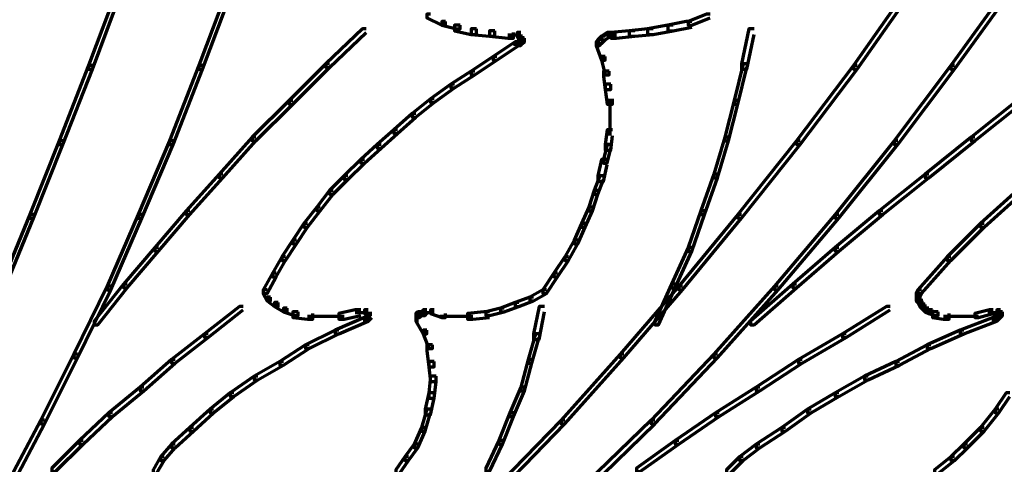
# Model space of a CAD drawing. Units: inches. Extents: x -7.7 to 13.8, y -5.2 to 14.1.
# Drawn here: x 4.4 to 6.4, y -2.6 to -1.7 of the extents above; entities that cross this region are included whole.
import ezdxf

# ---------------------------------------------------------------- set-up
doc = ezdxf.new("R2010")
doc.units = ezdxf.units.IN
doc.header["$MEASUREMENT"] = 0
doc.layers.add('Layer 1', color=7, linetype='Continuous')

# ---------------------------------------------------------------- blocks, each defined once
blk = doc.blocks.new('block 6')
at = {"layer": 'Layer 1', "color": 7, "lineweight": 70, "true_color": 0xffffff}
for points in [[(4.6185, -1.6286), (4.6112, -1.6286), (4.5525, -1.7865), (4.5525, -1.7938), (4.5599, -1.7938), (4.6185, -1.636)], [(4.8389, -1.6286), (4.8316, -1.6286), (4.7728, -1.7865), (4.7728, -1.7938), (4.7801, -1.7938), (4.8389, -1.636)], [(6.1974, -1.6286), (6.19, -1.6286), (6.0799, -1.7865), (6.0799, -1.7938), (6.0873, -1.7938), (6.1974, -1.636)], [(6.3956, -1.6286), (6.3883, -1.6286), (6.2744, -1.7865), (6.2744, -1.7938), (6.2818, -1.7938), (6.3956, -1.636)], [(5.2354, -1.6837), (5.228, -1.6837), (5.228, -1.691), (5.2575, -1.7057), (5.2648, -1.7057), (5.2648, -1.6983)], [(5.7935, -1.6837), (5.7862, -1.6837), (5.7494, -1.6983), (5.7494, -1.7057), (5.7568, -1.7057), (5.7935, -1.691)], [(5.2648, -1.6983), (5.2575, -1.6983), (5.2575, -1.7057), (5.2868, -1.7131), (5.2942, -1.7131), (5.2942, -1.7057)], [(5.2942, -1.7057), (5.2831, -1.7057), (5.2831, -1.7168), (5.3161, -1.7241), (5.3272, -1.7241), (5.3272, -1.7131)], [(5.72, -1.7057), (5.709, -1.7057), (5.6687, -1.7131), (5.6687, -1.7241), (5.6796, -1.7241), (5.72, -1.7168)], [(5.7568, -1.6983), (5.7457, -1.6983), (5.709, -1.7057), (5.709, -1.7168), (5.72, -1.7168), (5.7568, -1.7094)], [(5.1069, -1.7131), (5.0996, -1.7131), (5.0262, -1.7829), (5.0262, -1.7901), (5.0335, -1.7901), (5.1069, -1.7204)], [(5.3272, -1.7131), (5.3161, -1.7131), (5.3161, -1.7241), (5.3529, -1.7278), (5.3639, -1.7278), (5.3639, -1.7168)], [(5.3639, -1.7168), (5.3529, -1.7168), (5.3529, -1.7278), (5.3896, -1.7314), (5.4006, -1.7314), (5.4006, -1.7204)], [(5.4153, -1.7259), (5.3896, -1.7259)], [(5.4153, -1.7204), (5.408, -1.7204), (5.408, -1.7278), (5.4117, -1.7351), (5.419, -1.7351), (5.419, -1.7278)], [(5.419, -1.7278), (5.4117, -1.7278), (5.4117, -1.7351), (5.4153, -1.7388), (5.4226, -1.7388), (5.4226, -1.7314)], [(5.5842, -1.7278), (5.5769, -1.7278), (5.5695, -1.7351), (5.5695, -1.7424), (5.5769, -1.7424), (5.5842, -1.7351)], [(5.5952, -1.7204), (5.5879, -1.7204), (5.5769, -1.7278), (5.5769, -1.7351), (5.5842, -1.7351), (5.5952, -1.7278)], [(5.6062, -1.7259), (5.5842, -1.7259)], [(5.643, -1.7168), (5.6319, -1.7168), (5.5952, -1.7204), (5.5952, -1.7314), (5.6062, -1.7314), (5.643, -1.7278)], [(5.6796, -1.7131), (5.6687, -1.7131), (5.6319, -1.7168), (5.6319, -1.7278), (5.643, -1.7278), (5.6796, -1.7241)], [(5.8816, -1.7131), (5.8706, -1.7131), (5.8559, -1.7829), (5.8559, -1.7938), (5.8669, -1.7938), (5.8816, -1.7241)], [(5.4117, -1.7388), (5.4042, -1.7388), (5.3602, -1.7682), (5.3602, -1.7755), (5.3676, -1.7755), (5.4117, -1.7462)], [(5.4153, -1.7442), (5.4006, -1.7442)], [(5.419, -1.7351), (5.4117, -1.7351), (5.408, -1.7388), (5.408, -1.7462), (5.4153, -1.7462), (5.419, -1.7424)], [(5.4226, -1.7314), (5.4153, -1.7314), (5.4117, -1.7351), (5.4117, -1.7424), (5.419, -1.7424), (5.4226, -1.7388)], [(5.5769, -1.7351), (5.5695, -1.7351), (5.5659, -1.7388), (5.5659, -1.7462), (5.5732, -1.7462), (5.5769, -1.7424)], [(5.5732, -1.7388), (5.5659, -1.7388), (5.5659, -1.7462), (5.5769, -1.7755), (5.5842, -1.7755), (5.5842, -1.7682)], [(5.3676, -1.7682), (5.3602, -1.7682), (5.3161, -1.7974), (5.3161, -1.8047), (5.3235, -1.8047), (5.3676, -1.7755)], [(5.5842, -1.7682), (5.5769, -1.7682), (5.5769, -1.7755), (5.5842, -1.8047), (5.5916, -1.8047), (5.5916, -1.7974)], [(4.5599, -1.7865), (4.5525, -1.7865), (4.4937, -1.937), (4.4937, -1.9443), (4.5011, -1.9443), (4.5599, -1.7938)], [(4.7801, -1.7865), (4.7728, -1.7865), (4.714, -1.937), (4.714, -1.9443), (4.7213, -1.9443), (4.7801, -1.7938)], [(5.0335, -1.7829), (5.0262, -1.7829), (4.9527, -1.8562), (4.9527, -1.8636), (4.96, -1.8636), (5.0335, -1.7901)], [(5.8669, -1.7829), (5.8596, -1.7829), (5.8412, -1.8562), (5.8412, -1.8636), (5.8486, -1.8636), (5.8669, -1.7901)], [(6.0873, -1.7865), (6.0799, -1.7865), (5.9661, -1.937), (5.9661, -1.9443), (5.9734, -1.9443), (6.0873, -1.7938)], [(6.2818, -1.7865), (6.2744, -1.7865), (6.1607, -1.937), (6.1607, -1.9443), (6.168, -1.9443), (6.2818, -1.7938)], [(5.3235, -1.7974), (5.3161, -1.7974), (5.2758, -1.8232), (5.2758, -1.8306), (5.2831, -1.8306), (5.3235, -1.8047)], [(5.5916, -1.7974), (5.5805, -1.7974), (5.5805, -1.8085), (5.5842, -1.8342), (5.5952, -1.8342), (5.5952, -1.8232)], [(5.2831, -1.8232), (5.2758, -1.8232), (5.2354, -1.8526), (5.2354, -1.86), (5.2427, -1.86), (5.2831, -1.8306)], [(5.5952, -1.8232), (5.5842, -1.8232), (5.5842, -1.8342), (5.5879, -1.8636), (5.5988, -1.8636), (5.5988, -1.8526)], [(4.96, -1.8562), (4.9527, -1.8562), (4.8792, -1.9297), (4.8792, -1.937), (4.8866, -1.937), (4.96, -1.8636)], [(5.2427, -1.8526), (5.2354, -1.8526), (5.1987, -1.882), (5.1987, -1.8893), (5.206, -1.8893), (5.2427, -1.86)], [(5.5934, -1.8526), (5.5934, -1.893)], [(5.8486, -1.8562), (5.8412, -1.8562), (5.8228, -1.9297), (5.8228, -1.937), (5.8302, -1.937), (5.8486, -1.8636)], [(6.414, -1.8562), (6.4066, -1.8562), (6.3148, -1.9297), (6.3148, -1.937), (6.3221, -1.937), (6.414, -1.8636)], [(5.206, -1.882), (5.1987, -1.882), (5.1619, -1.9151), (5.1619, -1.9224), (5.1693, -1.9224), (5.206, -1.8893)], [(5.5934, -1.882), (5.5934, -1.926)], [(5.1693, -1.9151), (5.1619, -1.9151), (5.1289, -1.9443), (5.1289, -1.9517), (5.1363, -1.9517), (5.1693, -1.9224)], [(5.5988, -1.9151), (5.5879, -1.9151), (5.5842, -1.9443), (5.5842, -1.9554), (5.5952, -1.9554), (5.5988, -1.926)], [(4.5011, -1.937), (4.4937, -1.937), (4.435, -2.0838), (4.435, -2.0912), (4.4423, -2.0912), (4.5011, -1.9443)], [(4.7213, -1.937), (4.714, -1.937), (4.6516, -2.0838), (4.6516, -2.0912), (4.6589, -2.0912), (4.7213, -1.9443)], [(4.8866, -1.9297), (4.8792, -1.9297), (4.8132, -2.0032), (4.8132, -2.0105), (4.8205, -2.0105), (4.8866, -1.937)], [(5.1363, -1.9443), (5.1289, -1.9443), (5.0959, -1.9738), (5.0959, -1.9812), (5.1033, -1.9812), (5.1363, -1.9517)], [(5.5952, -1.9443), (5.5879, -1.9443), (5.5805, -1.9738), (5.5805, -1.9812), (5.5879, -1.9812), (5.5952, -1.9517)], [(5.8302, -1.9297), (5.8228, -1.9297), (5.8008, -2.0032), (5.8008, -2.0105), (5.8082, -2.0105), (5.8302, -1.937)], [(5.9734, -1.937), (5.9661, -1.937), (5.8486, -2.0838), (5.8486, -2.0912), (5.8559, -2.0912), (5.9734, -1.9443)], [(6.168, -1.937), (6.1607, -1.937), (6.0432, -2.0838), (6.0432, -2.0912), (6.0505, -2.0912), (6.168, -1.9443)], [(6.3221, -1.9297), (6.3148, -1.9297), (6.223, -2.0032), (6.223, -2.0105), (6.2304, -2.0105), (6.3221, -1.937)], [(5.1033, -1.9738), (5.0959, -1.9738), (5.0628, -2.0068), (5.0628, -2.0141), (5.0702, -2.0141), (5.1033, -1.9812)], [(5.5879, -1.9738), (5.5769, -1.9738), (5.5695, -2.0068), (5.5695, -2.0179), (5.5805, -2.0179), (5.5879, -1.9847)], [(4.8205, -2.0032), (4.8132, -2.0032), (4.7471, -2.0764), (4.7471, -2.0838), (4.7544, -2.0838), (4.8205, -2.0105)], [(5.8082, -2.0032), (5.8008, -2.0032), (5.7751, -2.0764), (5.7751, -2.0838), (5.7825, -2.0838), (5.8082, -2.0105)], [(6.2304, -2.0032), (6.223, -2.0032), (6.1313, -2.0764), (6.1313, -2.0838), (6.1386, -2.0838), (6.2304, -2.0105)], [(5.0702, -2.0068), (5.0628, -2.0068), (5.0335, -2.0362), (5.0335, -2.0435), (5.0408, -2.0435), (5.0702, -2.0141)], [(5.5805, -2.0068), (5.5732, -2.0068), (5.5621, -2.0362), (5.5621, -2.0435), (5.5695, -2.0435), (5.5805, -2.0141)], [(5.0408, -2.0362), (5.0335, -2.0362), (5.0078, -2.0692), (5.0078, -2.0764), (5.0151, -2.0764), (5.0408, -2.0435)], [(5.5695, -2.0362), (5.5621, -2.0362), (5.5512, -2.0692), (5.5512, -2.0764), (5.5585, -2.0764), (5.5695, -2.0435)], [(6.414, -2.0362), (6.4066, -2.0362), (6.3332, -2.1023), (6.3332, -2.1096), (6.3405, -2.1096), (6.414, -2.0435)], [(4.4423, -2.0838), (4.435, -2.0838), (4.3762, -2.2271), (4.3762, -2.2343), (4.3836, -2.2343), (4.4423, -2.0912)], [(4.6589, -2.0838), (4.6516, -2.0838), (4.5892, -2.2271), (4.5892, -2.2343), (4.5966, -2.2343), (4.6589, -2.0912)], [(4.7544, -2.0764), (4.7471, -2.0764), (4.6846, -2.15), (4.6846, -2.1574), (4.692, -2.1574), (4.7544, -2.0838)], [(5.0151, -2.0692), (5.0078, -2.0692), (4.9821, -2.1023), (4.9821, -2.1096), (4.9894, -2.1096), (5.0151, -2.0764)], [(5.5585, -2.0692), (5.5512, -2.0692), (5.5365, -2.1023), (5.5365, -2.1096), (5.5438, -2.1096), (5.5585, -2.0764)], [(5.8559, -2.0838), (5.8486, -2.0838), (5.7311, -2.2271), (5.7311, -2.2343), (5.7384, -2.2343), (5.8559, -2.0912)], [(5.7825, -2.0764), (5.7751, -2.0764), (5.7494, -2.15), (5.7494, -2.1574), (5.7568, -2.1574), (5.7825, -2.0838)], [(6.0505, -2.0838), (6.0432, -2.0838), (5.9221, -2.2271), (5.9221, -2.2343), (5.9293, -2.2343), (6.0505, -2.0912)], [(6.1386, -2.0764), (6.1313, -2.0764), (6.0432, -2.15), (6.0432, -2.1574), (6.0505, -2.1574), (6.1386, -2.0838)], [(4.9894, -2.1023), (4.9821, -2.1023), (4.96, -2.1352), (4.96, -2.1426), (4.9674, -2.1426), (4.9894, -2.1096)], [(5.5438, -2.1023), (5.5365, -2.1023), (5.5218, -2.1352), (5.5218, -2.1426), (5.5291, -2.1426), (5.5438, -2.1096)], [(6.3405, -2.1023), (6.3332, -2.1023), (6.2671, -2.1683), (6.2671, -2.1757), (6.2744, -2.1757), (6.3405, -2.1096)], [(4.9674, -2.1352), (4.96, -2.1352), (4.938, -2.1683), (4.938, -2.1757), (4.9453, -2.1757), (4.9674, -2.1426)], [(5.5291, -2.1352), (5.5218, -2.1352), (5.5035, -2.1683), (5.5035, -2.1757), (5.5107, -2.1757), (5.5291, -2.1426)], [(4.692, -2.15), (4.6846, -2.15), (4.6223, -2.2234), (4.6223, -2.2308), (4.6296, -2.2308), (4.692, -2.1574)], [(5.7568, -2.15), (5.7494, -2.15), (5.7163, -2.2234), (5.7163, -2.2308), (5.7237, -2.2308), (5.7568, -2.1574)], [(6.0505, -2.15), (6.0432, -2.15), (5.9587, -2.2234), (5.9587, -2.2308), (5.9661, -2.2308), (6.0505, -2.1574)], [(4.9453, -2.1683), (4.938, -2.1683), (4.9197, -2.2014), (4.9197, -2.2088), (4.927, -2.2088), (4.9453, -2.1757)], [(5.5107, -2.1683), (5.5035, -2.1683), (5.4814, -2.2014), (5.4814, -2.2088), (5.4887, -2.2088), (5.5107, -2.1757)], [(6.2744, -2.1683), (6.2671, -2.1683), (6.2084, -2.2343), (6.2084, -2.2417), (6.2157, -2.2417), (6.2744, -2.1757)], [(4.927, -2.2014), (4.9197, -2.2014), (4.9013, -2.2343), (4.9013, -2.2417), (4.9087, -2.2417), (4.927, -2.2088)], [(5.4887, -2.2014), (5.4814, -2.2014), (5.4594, -2.2343), (5.4594, -2.2417), (5.4667, -2.2417), (5.4887, -2.2088)], [(4.5966, -2.2271), (4.5892, -2.2271), (4.5232, -2.3628), (4.5232, -2.3702), (4.5305, -2.3702), (4.5966, -2.2343)], [(4.6296, -2.2234), (4.6223, -2.2234), (4.5635, -2.2969), (4.5635, -2.3042), (4.5708, -2.3042), (4.6296, -2.2308)], [(4.9087, -2.2343), (4.9013, -2.2343), (4.9013, -2.2417), (4.9087, -2.2564), (4.9159, -2.2564), (4.9159, -2.2491)], [(5.4667, -2.2343), (5.4594, -2.2343), (5.4337, -2.2491), (5.4337, -2.2564), (5.441, -2.2564), (5.4667, -2.2417)], [(5.7384, -2.2271), (5.7311, -2.2271), (5.6136, -2.3628), (5.6136, -2.3702), (5.621, -2.3702), (5.7384, -2.2343)], [(5.7237, -2.2234), (5.7163, -2.2234), (5.6834, -2.2969), (5.6834, -2.3042), (5.6907, -2.3042), (5.7237, -2.2308)], [(5.9293, -2.2271), (5.9221, -2.2271), (5.8008, -2.3628), (5.8008, -2.3702), (5.8082, -2.3702), (5.9293, -2.2343)], [(5.9661, -2.2234), (5.9587, -2.2234), (5.8743, -2.2969), (5.8743, -2.3042), (5.8816, -2.3042), (5.9661, -2.2308)], [(6.2157, -2.2343), (6.2084, -2.2343), (6.2048, -2.2417), (6.2048, -2.2491), (6.2121, -2.2491), (6.2157, -2.2417)], [(4.9159, -2.2491), (4.9087, -2.2491), (4.9087, -2.2564), (4.9233, -2.2676), (4.9306, -2.2676), (4.9306, -2.2602)], [(4.9306, -2.2602), (4.9233, -2.2602), (4.9233, -2.2676), (4.9416, -2.2785), (4.949, -2.2785), (4.949, -2.2711)], [(5.4117, -2.2602), (5.4042, -2.2602), (5.375, -2.2711), (5.375, -2.2785), (5.3823, -2.2785), (5.4117, -2.2676)], [(5.441, -2.2491), (5.4337, -2.2491), (5.4042, -2.2602), (5.4042, -2.2676), (5.4117, -2.2676), (5.441, -2.2564)], [(6.2121, -2.2491), (6.2048, -2.2491), (6.2048, -2.2564), (6.2084, -2.2602), (6.2157, -2.2602), (6.2157, -2.2528)], [(6.2066, -2.2417), (6.2066, -2.2602)], [(6.2157, -2.2528), (6.2084, -2.2528), (6.2084, -2.2602), (6.2121, -2.2676), (6.2193, -2.2676), (6.2193, -2.2602)], [(6.2193, -2.2602), (6.2121, -2.2602), (6.2121, -2.2676), (6.2157, -2.2711), (6.223, -2.2711), (6.223, -2.2638)], [(4.8609, -2.2676), (4.8536, -2.2676), (4.7838, -2.3225), (4.7838, -2.3298), (4.7911, -2.3298), (4.8609, -2.2748)], [(4.949, -2.2711), (4.9416, -2.2711), (4.9416, -2.2785), (4.9637, -2.2858), (4.9711, -2.2858), (4.9711, -2.2785)], [(4.9711, -2.2785), (4.96, -2.2785), (4.96, -2.2896), (4.9894, -2.2931), (5.0004, -2.2931), (5.0004, -2.2821)], [(5.0959, -2.2748), (5.0849, -2.2748), (5.0518, -2.2821), (5.0518, -2.2931), (5.0628, -2.2931), (5.0959, -2.2858)], [(5.0996, -2.2804), (5.0849, -2.2804)], [(5.1069, -2.2804), (5.0885, -2.2804)], [(5.1106, -2.2804), (5.0959, -2.2804)], [(5.1106, -2.2748), (5.1033, -2.2748), (5.1033, -2.2821), (5.1069, -2.2858), (5.1143, -2.2858), (5.1143, -2.2785)], [(5.1124, -2.2785), (5.1124, -2.2931)], [(5.2171, -2.2785), (5.2097, -2.2785), (5.206, -2.2821), (5.206, -2.2896), (5.2133, -2.2896), (5.2171, -2.2858)], [(5.228, -2.2748), (5.2207, -2.2748), (5.2171, -2.2785), (5.2171, -2.2858), (5.2244, -2.2858), (5.228, -2.2821)], [(5.2354, -2.2804), (5.2171, -2.2804)], [(5.2391, -2.2804), (5.2244, -2.2804)], [(5.2427, -2.2804), (5.228, -2.2804)], [(5.2427, -2.2748), (5.2354, -2.2748), (5.2354, -2.2821), (5.2575, -2.2896), (5.2648, -2.2896), (5.2648, -2.2821)], [(5.3529, -2.2785), (5.3419, -2.2785), (5.3088, -2.2821), (5.3088, -2.2931), (5.3199, -2.2931), (5.3529, -2.2896)], [(5.3823, -2.2711), (5.375, -2.2711), (5.3456, -2.2785), (5.3456, -2.2858), (5.3529, -2.2858), (5.3823, -2.2785)], [(5.463, -2.2676), (5.452, -2.2676), (5.441, -2.3225), (5.441, -2.3337), (5.452, -2.3337), (5.463, -2.2785)], [(6.1533, -2.2676), (6.146, -2.2676), (6.0578, -2.3225), (6.0578, -2.3298), (6.0652, -2.3298), (6.1533, -2.2748)], [(6.223, -2.2638), (6.2157, -2.2638), (6.2157, -2.2711), (6.223, -2.2785), (6.2304, -2.2785), (6.2304, -2.2711)], [(6.2304, -2.2711), (6.223, -2.2711), (6.223, -2.2785), (6.2304, -2.2821), (6.2378, -2.2821), (6.2378, -2.2748)], [(6.2378, -2.2748), (6.2304, -2.2748), (6.2304, -2.2821), (6.2415, -2.2858), (6.2488, -2.2858), (6.2488, -2.2785)], [(6.2488, -2.2785), (6.2378, -2.2785), (6.2378, -2.2896), (6.2598, -2.2931), (6.2708, -2.2931), (6.2708, -2.2821)], [(6.3589, -2.2748), (6.3516, -2.2748), (6.3221, -2.2821), (6.3221, -2.2896), (6.3295, -2.2896), (6.3589, -2.2821)], [(6.3663, -2.2804), (6.3479, -2.2804)], [(6.3699, -2.2804), (6.3553, -2.2804)], [(6.3736, -2.2804), (6.3589, -2.2804)], [(6.3736, -2.2748), (6.3663, -2.2748), (6.3663, -2.2821), (6.3699, -2.2858), (6.3773, -2.2858), (6.3773, -2.2785)], [(6.3773, -2.2785), (6.3699, -2.2785), (6.3663, -2.2821), (6.3663, -2.2896), (6.3736, -2.2896), (6.3773, -2.2858)], [(6.3718, -2.2785), (6.3718, -2.2896)], [(5.0297, -2.2877), (4.9894, -2.2877)], [(5.0628, -2.2877), (5.0188, -2.2877)], [(5.1106, -2.2896), (5.1033, -2.2896), (5.0445, -2.3151), (5.0445, -2.3225), (5.0518, -2.3225), (5.1106, -2.2969)], [(5.118, -2.284), (5.1033, -2.284)], [(5.1143, -2.2858), (5.1069, -2.2858), (5.1033, -2.2896), (5.1033, -2.2969), (5.1106, -2.2969), (5.1143, -2.2931)], [(5.118, -2.2821), (5.1106, -2.2821), (5.1069, -2.2858), (5.1069, -2.2931), (5.1143, -2.2931), (5.118, -2.2896)], [(5.2244, -2.284), (5.206, -2.284)], [(5.2133, -2.2896), (5.206, -2.2896), (5.206, -2.2969), (5.2207, -2.3225), (5.228, -2.3225), (5.228, -2.3151)], [(5.2079, -2.2821), (5.2079, -2.2969)], [(5.2079, -2.2858), (5.2079, -2.3005)], [(5.2905, -2.2877), (5.2538, -2.2877)], [(5.3199, -2.2877), (5.2795, -2.2877)], [(6.3002, -2.2877), (6.2598, -2.2877)], [(6.3295, -2.2877), (6.2892, -2.2877)], [(6.3663, -2.2896), (6.3589, -2.2896), (6.2928, -2.3151), (6.2928, -2.3225), (6.3002, -2.3225), (6.3663, -2.2969)], [(6.3699, -2.2858), (6.3626, -2.2858), (6.3589, -2.2896), (6.3589, -2.2969), (6.3663, -2.2969), (6.3699, -2.2931)], [(6.3736, -2.2821), (6.3663, -2.2821), (6.3626, -2.2858), (6.3626, -2.2931), (6.3699, -2.2931), (6.3736, -2.2896)], [(5.0518, -2.3151), (5.0445, -2.3151), (4.9857, -2.3446), (4.9857, -2.3519), (4.993, -2.3519), (5.0518, -2.3225)], [(5.228, -2.3151), (5.2207, -2.3151), (5.2207, -2.3225), (5.2317, -2.3519), (5.2391, -2.3519), (5.2391, -2.3446)], [(6.3002, -2.3151), (6.2928, -2.3151), (6.2267, -2.3446), (6.2267, -2.3519), (6.2341, -2.3519), (6.3002, -2.3225)], [(4.7911, -2.3225), (4.7838, -2.3225), (4.7177, -2.3739), (4.7177, -2.3814), (4.725, -2.3814), (4.7911, -2.3298)], [(5.452, -2.3225), (5.4447, -2.3225), (5.4299, -2.3739), (5.4299, -2.3814), (5.4373, -2.3814), (5.452, -2.3298)], [(6.0652, -2.3225), (6.0578, -2.3225), (5.9698, -2.3739), (5.9698, -2.3814), (5.9771, -2.3814), (6.0652, -2.3298)], [(4.993, -2.3446), (4.9857, -2.3446), (4.9344, -2.3775), (4.9344, -2.385), (4.9416, -2.385), (4.993, -2.3519)], [(5.2391, -2.3446), (5.228, -2.3446), (5.228, -2.3556), (5.2317, -2.3886), (5.2427, -2.3886), (5.2427, -2.3775)], [(6.2341, -2.3446), (6.2267, -2.3446), (6.1643, -2.3775), (6.1643, -2.385), (6.1717, -2.385), (6.2341, -2.3519)], [(4.5305, -2.3628), (4.5232, -2.3628), (4.457, -2.4951), (4.457, -2.5025), (4.4644, -2.5025), (4.5305, -2.3702)], [(4.725, -2.3739), (4.7177, -2.3739), (4.6553, -2.429), (4.6553, -2.4363), (4.6626, -2.4363), (4.725, -2.3814)], [(4.9416, -2.3775), (4.9344, -2.3775), (4.8829, -2.407), (4.8829, -2.4144), (4.8902, -2.4144), (4.9416, -2.385)], [(5.2427, -2.3775), (5.2317, -2.3775), (5.2317, -2.3886), (5.2354, -2.418), (5.2464, -2.418), (5.2464, -2.407)], [(5.4373, -2.3739), (5.4299, -2.3739), (5.4153, -2.429), (5.4153, -2.4363), (5.4226, -2.4363), (5.4373, -2.3814)], [(5.621, -2.3628), (5.6136, -2.3628), (5.4961, -2.4951), (5.4961, -2.5025), (5.5035, -2.5025), (5.621, -2.3702)], [(5.8082, -2.3628), (5.8008, -2.3628), (5.676, -2.4951), (5.676, -2.5025), (5.6834, -2.5025), (5.8082, -2.3702)], [(5.9771, -2.3739), (5.9698, -2.3739), (5.8853, -2.429), (5.8853, -2.4363), (5.8926, -2.4363), (5.9771, -2.3814)], [(6.1717, -2.3775), (6.1643, -2.3775), (6.1019, -2.407), (6.1019, -2.4144), (6.1092, -2.4144), (6.1717, -2.385)], [(4.8902, -2.407), (4.8829, -2.407), (4.8352, -2.4401), (4.8352, -2.4474), (4.8425, -2.4474), (4.8902, -2.4144)], [(5.2464, -2.407), (5.2354, -2.407), (5.2317, -2.4401), (5.2317, -2.451), (5.2427, -2.451), (5.2464, -2.418)], [(6.1092, -2.407), (6.1019, -2.407), (6.0432, -2.4401), (6.0432, -2.4474), (6.0505, -2.4474), (6.1092, -2.4144)], [(4.6626, -2.429), (4.6553, -2.429), (4.5929, -2.4805), (4.5929, -2.4877), (4.6001, -2.4877), (4.6626, -2.4363)], [(5.4226, -2.429), (5.4153, -2.429), (5.3932, -2.4805), (5.3932, -2.4877), (5.4006, -2.4877), (5.4226, -2.4363)], [(5.8926, -2.429), (5.8853, -2.429), (5.8045, -2.4805), (5.8045, -2.4877), (5.8118, -2.4877), (5.8926, -2.4363)], [(4.8425, -2.4401), (4.8352, -2.4401), (4.7949, -2.4731), (4.7949, -2.4805), (4.8021, -2.4805), (4.8425, -2.4474)], [(5.2427, -2.4401), (5.2317, -2.4401), (5.2244, -2.4731), (5.2244, -2.4841), (5.2354, -2.4841), (5.2427, -2.451)], [(6.0505, -2.4401), (6.0432, -2.4401), (5.988, -2.4731), (5.988, -2.4805), (5.9954, -2.4805), (6.0505, -2.4474)], [(6.3919, -2.4401), (6.3846, -2.4401), (6.3626, -2.4731), (6.3626, -2.4805), (6.3699, -2.4805), (6.3919, -2.4474)], [(4.8021, -2.4731), (4.7949, -2.4731), (4.7544, -2.5098), (4.7544, -2.5171), (4.7618, -2.5171), (4.8021, -2.4805)], [(5.2354, -2.4731), (5.228, -2.4731), (5.2171, -2.5098), (5.2171, -2.5171), (5.2244, -2.5171), (5.2354, -2.4805)], [(5.9954, -2.4731), (5.988, -2.4731), (5.9367, -2.5098), (5.9367, -2.5171), (5.944, -2.5171), (5.9954, -2.4805)], [(6.3699, -2.4731), (6.3626, -2.4731), (6.3332, -2.5098), (6.3332, -2.5171), (6.3405, -2.5171), (6.3699, -2.4805)], [(4.4644, -2.4951), (4.457, -2.4951), (4.3909, -2.6199), (4.3909, -2.6273), (4.3983, -2.6273), (4.4644, -2.5025)], [(4.6001, -2.4805), (4.5929, -2.4805), (4.5342, -2.5354), (4.5342, -2.5429), (4.5415, -2.5429), (4.6001, -2.4877)], [(5.4006, -2.4805), (5.3932, -2.4805), (5.3713, -2.5354), (5.3713, -2.5429), (5.3786, -2.5429), (5.4006, -2.4877)], [(5.5035, -2.4951), (5.4961, -2.4951), (5.375, -2.6199), (5.375, -2.6273), (5.3823, -2.6273), (5.5035, -2.5025)], [(5.6834, -2.4951), (5.676, -2.4951), (5.5474, -2.6199), (5.5474, -2.6273), (5.5548, -2.6273), (5.6834, -2.5025)], [(5.8118, -2.4805), (5.8045, -2.4805), (5.7237, -2.5354), (5.7237, -2.5429), (5.7311, -2.5429), (5.8118, -2.4877)], [(4.7618, -2.5098), (4.7544, -2.5098), (4.7177, -2.5429), (4.7177, -2.5503), (4.725, -2.5503), (4.7618, -2.5171)], [(5.2244, -2.5098), (5.2171, -2.5098), (5.2024, -2.5429), (5.2024, -2.5503), (5.2097, -2.5503), (5.2244, -2.5171)], [(5.944, -2.5098), (5.9367, -2.5098), (5.8853, -2.5429), (5.8853, -2.5503), (5.8926, -2.5503), (5.944, -2.5171)], [(6.3405, -2.5098), (6.3332, -2.5098), (6.3002, -2.5429), (6.3002, -2.5503), (6.3075, -2.5503), (6.3405, -2.5171)], [(4.5415, -2.5354), (4.5342, -2.5354), (4.479, -2.5907), (4.479, -2.5978), (4.4864, -2.5978), (4.5415, -2.5429)], [(5.3786, -2.5354), (5.3713, -2.5354), (5.3456, -2.5907), (5.3456, -2.5978), (5.3529, -2.5978), (5.3786, -2.5429)], [(5.7311, -2.5354), (5.7237, -2.5354), (5.6466, -2.5907), (5.6466, -2.5978), (5.6539, -2.5978), (5.7311, -2.5429)], [(4.725, -2.5429), (4.7177, -2.5429), (4.6957, -2.5686), (4.6957, -2.5759), (4.703, -2.5759), (4.725, -2.5503)], [(5.2097, -2.5429), (5.2024, -2.5429), (5.184, -2.5686), (5.184, -2.5759), (5.1913, -2.5759), (5.2097, -2.5503)], [(5.8926, -2.5429), (5.8853, -2.5429), (5.8523, -2.5686), (5.8523, -2.5759), (5.8596, -2.5759), (5.8926, -2.5503)], [(6.3075, -2.5429), (6.3002, -2.5429), (6.2744, -2.5686), (6.2744, -2.5759), (6.2818, -2.5759), (6.3075, -2.5503)], [(4.703, -2.5686), (4.6957, -2.5686), (4.681, -2.5942), (4.681, -2.6016), (4.6883, -2.6016), (4.703, -2.5759)], [(5.1913, -2.5686), (5.184, -2.5686), (5.1656, -2.5942), (5.1656, -2.6016), (5.173, -2.6016), (5.1913, -2.5759)], [(5.8596, -2.5686), (5.8523, -2.5686), (5.8265, -2.5942), (5.8265, -2.6016), (5.8338, -2.6016), (5.8596, -2.5759)], [(6.2818, -2.5686), (6.2744, -2.5686), (6.2415, -2.5942), (6.2415, -2.6016), (6.2488, -2.6016), (6.2818, -2.5759)]]:
    blk.add_lwpolyline(points, dxfattribs=at)
blk = doc.blocks.new('block 4')
at = {"layer": 'Layer 1'}
blk.add_blockref('block 6', (0, 0), dxfattribs=at)
blk = doc.blocks.new('block 3')
at = {"layer": 'Layer 1'}
blk.add_blockref('block 4', (0, 0), dxfattribs=at)
blk = doc.blocks.new('block 2')
at = {"layer": 'Layer 1'}
blk.add_blockref('block 3', (0, 0), dxfattribs=at)

msp = doc.modelspace()

# ---------------------------------------------------------------- block references
at = {"layer": 'Layer 1'}
msp.add_blockref('block 2', (0, 0), dxfattribs=at)

doc.saveas('drawing.dxf')
